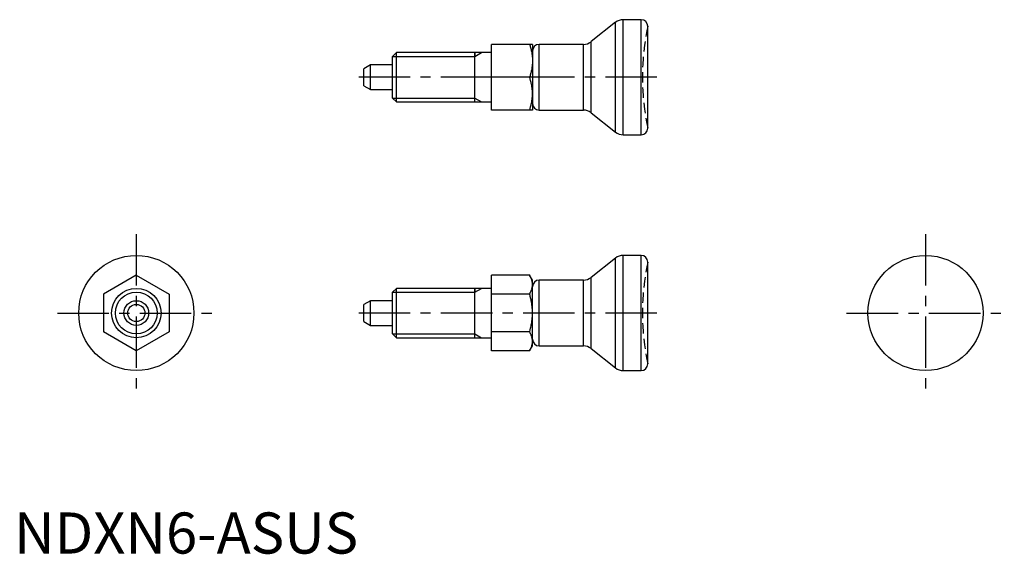
# Model space of a CAD drawing. Extents: x 1 to 120, y 0 to 65.
import ezdxf

# ---------------------------------------------------------------- set-up
doc = ezdxf.new("R2010")
doc.units = 0
doc.header["$LTSCALE"] = 5
doc.header["$MEASUREMENT"] = 0
doc.linetypes.add('CENTER', pattern=[2, 1.25, -0.25, 0.25, -0.25])
doc.linetypes.add('HIDDEN', pattern=[0.375, 0.25, -0.125])
doc.layers.get('0').update_dxf_attribs({"linetype": 'CONTINUOUS'})
for name, color, linetype in [('1', 1, 'CENTER'), ('2', 2, 'HIDDEN'), ('3', 3, 'CONTINUOUS')]:
    doc.layers.add(name, color=color, linetype=linetype)
doc.styles.add('Standard1', font='ARIAL.TTF')

msp = doc.modelspace()

# ---------------------------------------------------------------- linework, layer by layer
for p, q in [((73.09, 64.61), (70.11, 62.26)), ((73.09, 51.26), (73.09, 64.61)), ((74.02, 50.93), (74.02, 64.93)), ((76.2, 64.93), (74.02, 64.93)), ((76.2, 50.93), (76.2, 64.93)), ((77, 51.73), (77, 64.13)), ((70.11, 53.61), (70.11, 62.26)), ((63, 61.93), (58, 61.93)), ((58, 53.93), (58, 61.93)), ((63, 61.93), (63, 53.93)), ((63.8, 53.93), (63.8, 61.93)), ((69.18, 61.93), (63.8, 61.93)), ((69.18, 53.93), (69.18, 61.93)), ((46.46, 60.93), (46, 60.47)), ((46, 55.39), (46, 60.47)), ((46.46, 54.93), (46.46, 60.93)), ((58, 60.93), (46.46, 60.93)), ((56, 60.93), (56, 60.47)), ((56, 54.93), (56, 60.93)), ((58, 57.93), (58, 60.93)), ((43.3, 59.43), (42.5, 58.97)), ((42.5, 56.9), (42.5, 58.97)), ((43.3, 56.43), (43.3, 59.43)), ((46, 59.43), (43.3, 59.43)), ((62.64, 57.93), (58, 57.93)), ((42.5, 56.9), (43.3, 56.43)), ((43.3, 56.43), (46, 56.43)), ((46, 55.39), (46.46, 54.93)), ((56, 54.93), (56, 55.39)), ((46.46, 54.93), (58, 54.93)), ((63, 53.93), (58, 53.93)), ((63.8, 53.93), (69.18, 53.93)), ((70.11, 53.61), (73.09, 51.26)), ((74.02, 50.93), (76.2, 50.93)), ((73.09, 35.94), (70.11, 33.59)), ((73.09, 22.59), (73.09, 35.94)), ((74.02, 22.26), (74.02, 36.26)), ((76.2, 36.26), (74.02, 36.26)), ((76.2, 22.26), (76.2, 36.26)), ((77, 23.06), (77, 35.46)), ((14.86, 33.88), (10.86, 31.57)), ((14.86, 33.88), (18.86, 31.57)), ((62.64, 33.88), (58, 33.88)), ((58, 24.65), (58, 33.88)), ((63, 33.26), (62.64, 33.88)), ((70.11, 24.94), (70.11, 33.59)), ((63, 25.26), (63, 33.26)), ((63, 32.47), (63, 32.46)), ((63, 29.26), (63, 32.46)), ((63.8, 25.26), (63.8, 33.26)), ((69.18, 33.26), (63.8, 33.26)), ((69.18, 25.26), (69.18, 33.26)), ((10.86, 31.57), (10.86, 26.95)), ((18.86, 31.57), (18.86, 26.95)), ((46.46, 32.26), (46, 31.8)), ((46, 26.72), (46, 31.8)), ((46.46, 26.26), (46.46, 32.26)), ((58, 32.26), (46.46, 32.26)), ((56, 32.26), (56, 31.8)), ((56, 26.26), (56, 32.26)), ((58, 26.95), (58, 32.26)), ((62.64, 31.57), (58, 31.57)), ((43.3, 30.76), (42.5, 30.3)), ((42.5, 28.23), (42.5, 30.3)), ((46, 30.76), (43.3, 30.76)), ((43.3, 27.76), (43.3, 30.76)), ((42.5, 28.23), (43.3, 27.76)), ((43.3, 27.76), (46, 27.76)), ((14.86, 24.65), (10.86, 26.95)), ((18.86, 26.95), (14.86, 24.65)), ((46, 26.72), (46.46, 26.26)), ((56, 26.26), (56, 26.72)), ((62.64, 26.95), (58, 26.95)), ((46.46, 26.26), (58, 26.26)), ((62.64, 24.65), (63, 25.26)), ((63.8, 25.26), (69.18, 25.26)), ((62.64, 24.65), (58, 24.65)), ((70.11, 24.94), (73.09, 22.59)), ((74.02, 22.26), (76.2, 22.26))]:
    msp.add_line(p, q)
for points in [[(62.64, 61.93), (62.66, 61.87), (62.7, 61.76), (62.73, 61.64), (62.75, 61.58), (62.76, 61.53), (62.79, 61.41), (62.82, 61.3), (62.85, 61.19), (62.87, 61.08), (62.9, 60.97), (62.91, 60.92), (62.92, 60.86), (62.93, 60.75), (62.95, 60.64), (62.96, 60.54), (62.97, 60.43), (62.98, 60.32), (62.99, 60.26), (62.99, 60.21), (62.99, 60.1), (63, 59.99), (63, 59.93)], [(63, 59.93), (63, 59.88), (62.99, 59.77), (62.99, 59.66), (62.99, 59.6), (62.98, 59.55), (62.97, 59.44), (62.96, 59.33), (62.95, 59.22), (62.93, 59.11), (62.92, 59), (62.91, 58.95), (62.9, 58.89), (62.87, 58.79), (62.85, 58.67), (62.82, 58.56), (62.79, 58.45), (62.76, 58.34), (62.75, 58.28), (62.73, 58.22), (62.7, 58.11), (62.66, 57.99), (62.64, 57.93)], [(63, 55.93), (63, 55.99), (62.99, 56.1), (62.99, 56.21), (62.99, 56.26), (62.98, 56.32), (62.97, 56.43), (62.96, 56.54), (62.95, 56.64), (62.93, 56.75), (62.92, 56.86), (62.91, 56.92), (62.9, 56.97), (62.87, 57.08), (62.85, 57.19), (62.82, 57.3), (62.79, 57.41), (62.76, 57.53), (62.75, 57.58), (62.73, 57.64), (62.7, 57.76), (62.66, 57.87), (62.64, 57.93)], [(62.64, 53.93), (62.66, 53.99), (62.7, 54.11), (62.73, 54.22), (62.75, 54.28), (62.76, 54.34), (62.79, 54.45), (62.82, 54.56), (62.85, 54.67), (62.87, 54.79), (62.9, 54.89), (62.91, 54.95), (62.92, 55), (62.93, 55.11), (62.95, 55.22), (62.96, 55.33), (62.97, 55.44), (62.98, 55.55), (62.99, 55.6), (62.99, 55.66), (62.99, 55.77), (63, 55.88), (63, 55.93)], [(63, 32.73), (63, 32.76), (62.99, 32.82), (62.99, 32.89), (62.99, 32.92), (62.98, 32.95), (62.97, 33.01), (62.96, 33.08), (62.95, 33.14), (62.93, 33.2), (62.92, 33.26), (62.91, 33.3), (62.9, 33.33), (62.87, 33.39), (62.85, 33.45), (62.82, 33.52), (62.79, 33.58), (62.76, 33.65), (62.75, 33.68), (62.73, 33.71), (62.7, 33.78), (62.66, 33.85), (62.64, 33.88)], [(62.64, 31.57), (62.66, 31.61), (62.7, 31.68), (62.73, 31.74), (62.75, 31.77), (62.76, 31.81), (62.79, 31.87), (62.82, 31.94), (62.85, 32), (62.87, 32.07), (62.9, 32.13), (62.91, 32.16), (62.92, 32.19), (62.93, 32.25), (62.95, 32.32), (62.96, 32.38), (62.97, 32.44), (62.98, 32.51), (62.99, 32.54), (62.99, 32.57), (62.99, 32.63), (63, 32.7), (63, 32.73)], [(63, 29.26), (63, 29.33), (62.99, 29.46), (62.99, 29.58), (62.99, 29.65), (62.98, 29.71), (62.97, 29.84), (62.96, 29.96), (62.95, 30.09), (62.93, 30.21), (62.92, 30.34), (62.91, 30.4), (62.9, 30.46), (62.87, 30.59), (62.85, 30.72), (62.82, 30.85), (62.79, 30.97), (62.76, 31.1), (62.75, 31.17), (62.73, 31.24), (62.7, 31.37), (62.66, 31.51), (62.64, 31.57)], [(62.64, 26.95), (62.66, 27.02), (62.7, 27.16), (62.73, 27.29), (62.75, 27.36), (62.76, 27.42), (62.79, 27.55), (62.82, 27.68), (62.85, 27.81), (62.87, 27.94), (62.9, 28.07), (62.91, 28.13), (62.92, 28.19), (62.93, 28.32), (62.95, 28.44), (62.96, 28.57), (62.97, 28.69), (62.98, 28.82), (62.99, 28.88), (62.99, 28.95), (62.99, 29.07), (63, 29.2), (63, 29.26)], [(63, 25.8), (63, 25.83), (62.99, 25.9), (62.99, 25.96), (62.99, 25.99), (62.98, 26.02), (62.97, 26.09), (62.96, 26.15), (62.95, 26.21), (62.93, 26.27), (62.92, 26.34), (62.91, 26.37), (62.9, 26.4), (62.87, 26.46), (62.85, 26.53), (62.82, 26.59), (62.79, 26.66), (62.76, 26.72), (62.75, 26.75), (62.73, 26.79), (62.7, 26.85), (62.66, 26.92), (62.64, 26.95)], [(62.64, 24.65), (62.66, 24.68), (62.7, 24.75), (62.73, 24.81), (62.75, 24.85), (62.76, 24.88), (62.79, 24.94), (62.82, 25.01), (62.85, 25.07), (62.87, 25.14), (62.9, 25.2), (62.91, 25.23), (62.92, 25.26), (62.93, 25.33), (62.95, 25.39), (62.96, 25.45), (62.97, 25.51), (62.98, 25.58), (62.99, 25.61), (62.99, 25.64), (62.99, 25.7), (63, 25.77), (63, 25.8)]]:
    msp.add_lwpolyline(points)
for centre, radius in [((14.86, 29.26), 7), ((110.75, 29.26), 7), ((14.86, 29.26), 3), ((14.86, 29.26), 1.5), ((14.86, 29.26), 1.04)]:
    msp.add_circle(centre, radius)
for centre, radius, start, end in [((74.02, 63.43), 1.5, 90, 128.2902), ((76.2, 64.13), 0.8, 0, 90), ((69.18, 63.43), 1.5, 270, 308.2902), ((63.8, 61.13), 0.8, 90, 180), ((63.8, 54.73), 0.8, 180, 270), ((69.18, 52.43), 1.5, 51.7098, 90), ((76.2, 51.73), 0.8, 270, 0), ((74.02, 52.43), 1.5, 231.7098, 270), ((74.02, 34.76), 1.5, 90, 128.2902), ((76.2, 35.46), 0.8, 0, 90), ((69.18, 34.76), 1.5, 270, 308.2902), ((63.8, 32.46), 0.8, 90, 179.8087), ((63.8, 26.06), 0.8, 180, 270), ((69.18, 23.76), 1.5, 51.7098, 90), ((76.2, 23.06), 0.8, 270, 0), ((74.02, 23.76), 1.5, 231.7098, 270)]:
    msp.add_arc(centre, radius, start, end)
at = {"layer": '1'}
for p, q in [((78.12, 57.93), (41.88, 57.93)), ((14.86, 38.84), (14.86, 19.69)), ((110.75, 38.84), (110.75, 19.69)), ((5.29, 29.26), (24.44, 29.26)), ((78.12, 29.26), (41.88, 29.26)), ((101.17, 29.26), (120.33, 29.26))]:
    msp.add_line(p, q, dxfattribs=at)
at = {"layer": '2'}
for centre in [(106.35, 57.93), (106.35, 29.26)]:
    msp.add_arc(centre, 30, 168.0729, 191.9271, dxfattribs=at)
at = {"layer": '3'}
for p, q in [((46, 60.47), (56, 60.47)), ((56, 60.47), (56.79, 60.93)), ((46, 55.39), (56, 55.39)), ((56, 55.39), (56.79, 54.93)), ((46, 31.8), (56, 31.8)), ((56, 31.8), (56.79, 32.26)), ((46, 26.72), (56, 26.72)), ((56, 26.72), (56.79, 26.26))]:
    msp.add_line(p, q, dxfattribs=at)
msp.add_circle((14.86, 29.26), 2.54, dxfattribs=at)

# ---------------------------------------------------------------- texts
at = {"color": 3, "style": 'Standard1'}
msp.add_text('NDXN6-ASUS', height=5, dxfattribs=at).set_placement((0, 0))

doc.saveas('drawing.dxf')
